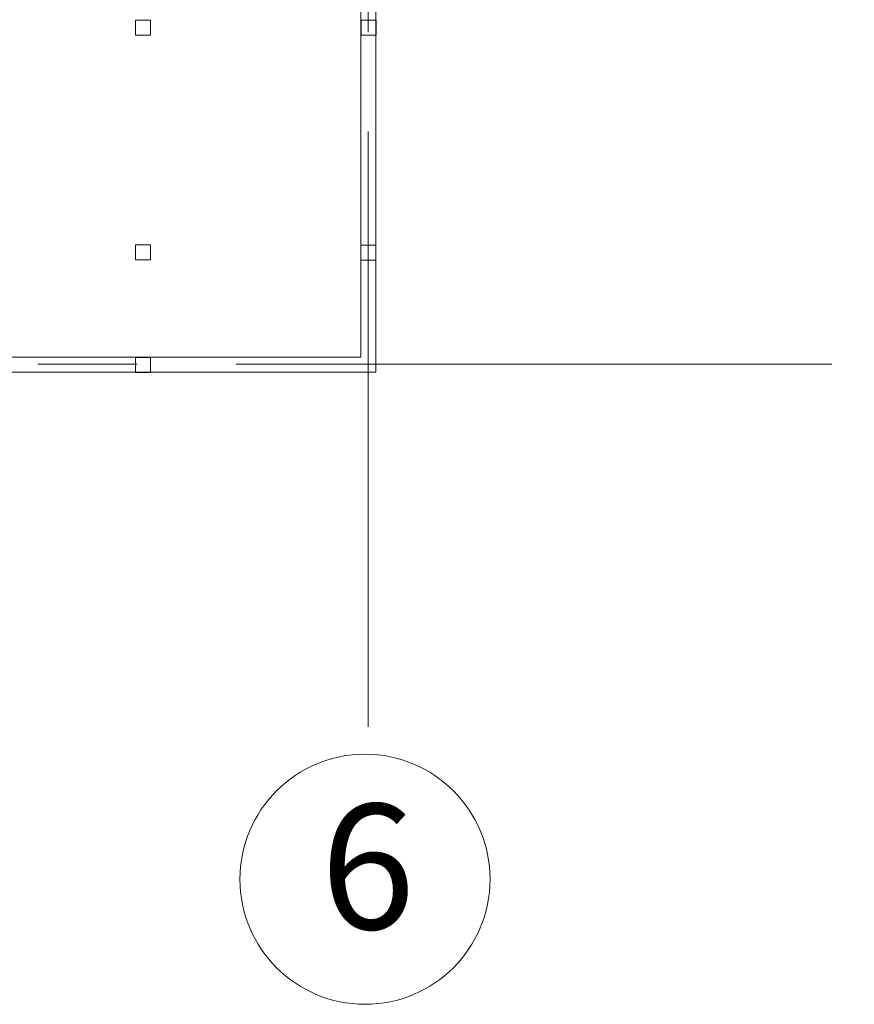
# Model space of a CAD drawing. Units: millimetres. Extents: x 403740 to 2619988, y -2534344 to 69237.
# Drawn here: x 1215541 to 1216876, y -588074 to -586499 of the extents above; entities that cross this region are included whole.
import ezdxf

# ---------------------------------------------------------------- set-up
doc = ezdxf.new("R2010")
doc.units = ezdxf.units.MM
doc.linetypes.add('CENTER2', pattern=[28.575, 19.05, -3.175, 3.175, -3.175])
for name, color, linetype, lineweight in [('0-18', 1, 'Continuous', 18), ('0-35', 7, 'Continuous', 15), ('оси', 1, 'CENTER2', 9), ('Стены', 7, 'Continuous', 40)]:
    doc.layers.add(name, color=color, linetype=linetype, lineweight=lineweight)
doc.styles.add('style1', font='ARIAL.TTF')

msp = doc.modelspace()

# ---------------------------------------------------------------- linework, layer by layer
at = {"layer": '0-18', "color": 0, "lineweight": 20}
msp.add_circle((1216093, -587874.1), 200, dxfattribs=at)
at = {"layer": '0-35', "color": 0, "lineweight": 20}
msp.add_line((1215552.7, -587063.2), (1215582.9, -587063.2), dxfattribs=at)
at = {"layer": 'оси', "color": 0, "lineweight": 20, "ltscale": 50}
for p, q in [((1216098.1, -587630.6), (1216098.1, -584390.8)), ((1219697.1, -587050.5), (1213230.9, -587050.5))]:
    msp.add_line(p, q, dxfattribs=at)
at = {"layer": 'Стены', "color": 0, "lineweight": 20, "ltscale": 50}
for p, q in [((1216085.8, -585418.2), (1216086.4, -587039)), ((1216110.7, -585443.2), (1216110.4, -587063)), ((1215749.7, -586500.4), (1215725.7, -586500.4)), ((1215725.7, -586500.4), (1215725.7, -586524.4)), ((1215749.7, -586524.4), (1215749.7, -586500.4)), ((1216111.1, -586500.4), (1216087.1, -586500.4)), ((1216087.1, -586500.4), (1216087.1, -586524.4)), ((1216111.1, -586524.4), (1216111.1, -586500.4)), ((1215725.7, -586524.4), (1215749.7, -586524.4)), ((1216087.1, -586524.4), (1216111.1, -586524.4)), ((1215749.7, -586859.7), (1215725.7, -586859.7)), ((1215725.7, -586859.7), (1215725.7, -586883.7)), ((1215749.7, -586883.7), (1215749.7, -586859.7)), ((1216110.6, -586859.9), (1216086.6, -586859.9)), ((1216086.6, -586859.9), (1216086.6, -586883.9)), ((1216110.6, -586883.9), (1216110.6, -586859.9)), ((1215725.7, -586883.7), (1215749.7, -586883.7)), ((1216086.6, -586883.9), (1216110.6, -586883.9)), ((1216086.4, -587039), (1215469, -587039)), ((1215749.7, -587039.4), (1215725.7, -587039.4)), ((1215725.7, -587039.4), (1215725.7, -587063.4)), ((1215749.7, -587063.4), (1215749.7, -587039.4)), ((1216110.5, -587063.1), (1215469, -587063.1)), ((1215725.7, -587063.4), (1215749.7, -587063.4))]:
    msp.add_line(p, q, dxfattribs=at)

# ---------------------------------------------------------------- texts
at = {"layer": '0-35', "color": 0, "lineweight": 20, "style": 'style1'}
msp.add_text('6', height=200, dxfattribs=at).set_placement((1216021.7, -587953.9))

doc.saveas('drawing.dxf')
